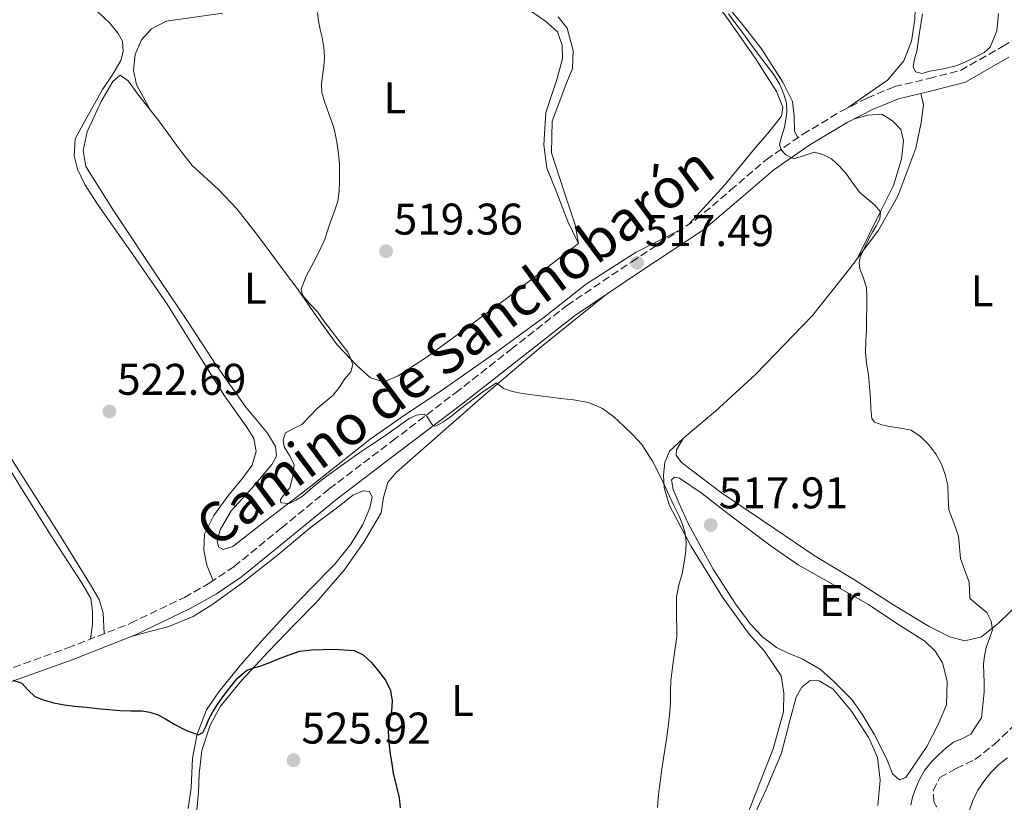
# Model space of a CAD drawing. Units: metres. Extents: x 591319 to 594769, y 4659628 to 4661985.
# Drawn here: x 592211 to 592433, y 4659952 to 4660129 of the extents above; entities that cross this region are included whole.
import ezdxf
from ezdxf.enums import TextEntityAlignment as Align

# ---------------------------------------------------------------- set-up
doc = ezdxf.new("R2010")
doc.units = ezdxf.units.M
doc.header["$MEASUREMENT"] = 0
doc.linetypes.add('DGN Style 3', pattern=[2.435890702152634, 1.739921930109024, -0.6959687720436097])
for name, color, linetype, lineweight in [('Camino', 7, 'DGN Style 3', 0), ('Cota de punto acotado terreno', 7, 'Continuous', 0), ('Curva de nivel directora', 30, 'Continuous', 30), ('Curva de nivel intermedia', 30, 'Continuous', 0), ('Etiqueta de uso rústico', 92, 'Continuous', 0), ('Línea de cambio de uso (parcela vista)', 92, 'Continuous', 0), ('Margen derecho', 7, 'Continuous', 0), ('Punto acotado terreno (símbolo)', 7, 'Continuous', 0), ('Vaguada', 142, 'DGN Style 3', 13)]:
    doc.layers.add(name, color=color, linetype=linetype, lineweight=lineweight)
doc.styles.add('Style-Arial', font='arial.ttf')

# ---------------------------------------------------------------- blocks, each defined once
blk = doc.blocks.new('5PATER')
at = {"layer": 'Punto acotado terreno (símbolo)', "linetype": 'Continuous', "lineweight": 0}
h = blk.add_hatch(color=51, dxfattribs=at)
edge = h.paths.add_edge_path()
edge.add_ellipse((0, 0), major_axis=(-0.1095731443231308, -0.1110710700762829), ratio=0.9994222409660317, start_angle=0, end_angle=360)

msp = doc.modelspace()

# ---------------------------------------------------------------- linework, layer by layer
at = {"layer": 'Camino', "color": 7, "linetype": 'DGN Style 3', "lineweight": 0}
msp.add_polyline3d([(592207.5599999984, 4659981.59, 524.8999999999943), (592222.1000000006, 4659986.790000001, 524.1699999999983), (592236.2899999995, 4659992.350000001, 523.529999999999), (592248.4299999988, 4659998.190000002, 522.9799999999959), (592254.190000001, 4660001.469999999, 522.7100000000065), (592259.6400000004, 4660005.170000004, 522.4400000000023), (592270.3400000002, 4660013.870000003, 521.8800000000047), (592281.1200000005, 4660022.690000002, 521.3000000000029), (592295.3799999988, 4660033.52, 520.3600000000007), (592309.5699999998, 4660044.320000002, 519.3500000000059), (592322.1299999994, 4660054.160000001, 518.570000000007), (592334.7699999993, 4660064.09, 517.8099999999978), (592349.3799999985, 4660073.930000001, 517.0200000000042), (592363.8799999983, 4660083.440000002, 516.2599999999948), (592371.6799999989, 4660090.059999999, 515.8600000000007), (592379.7199999989, 4660096.970000001, 515.479999999996), (592388.0100000014, 4660102.710000002, 515.0899999999966), (592396.6200000013, 4660107.890000001, 514.5700000000071), (592402.4899999986, 4660110.870000003, 513.929999999993), (592408.6599999999, 4660113.460000001, 513.1900000000023), (592416.4699999974, 4660115.280000002, 512.4299999999929), (592423.6000000021, 4660117.100000001, 511.7700000000042), (592433.0900000005, 4660122.54, 511.4199999999984), (592443.0599999971, 4660128.34, 511.1399999999995)], dxfattribs=at)
at = {"layer": 'Curva de nivel directora', "color": 30, "linetype": 'Continuous', "lineweight": 30, "elevation": 525.0000000000001, "flags": 128}
for points in [[(592218.949999999, 4659974.41), (592221.3299999994, 4659973.980000001), (592223.7199999989, 4659973.65), (592226.2800000004, 4659973.400000002), (592228.8499999986, 4659973.16), (592231.3499999997, 4659972.91), (592233.8399999997, 4659972.66), (592236.3200000008, 4659972.62), (592238.7900000006, 4659972.61), (592240.6700000004, 4659972.310000001), (592242.49, 4659971.67), (592244.3899999998, 4659970.619999999), (592246.2499999994, 4659969.510000001), (592248.9099999993, 4659968.180000001), (592251.5899999993, 4659967.210000001), (592252.5599999994, 4659967.74), (592253.3499999985, 4659969.230000001), (592253.9499999996, 4659970.699999999), (592254.8799999994, 4659972.390000002), (592255.8699999996, 4659974.050000003), (592257.099999999, 4659975.76), (592258.42, 4659977.420000001), (592260.2699999985, 4659979.79), (592262.5199999993, 4659981.75), (592264.0999999996, 4659982.310000001), (592265.7000000001, 4659982.750000002), (592267.6899999992, 4659983.529999999), (592269.6799999987, 4659984.310000001), (592272.039999999, 4659985.270000001), (592274.4799999997, 4659986.070000002), (592277.1100000006, 4659986.37), (592279.7599999993, 4659986.410000001), (592282.1399999998, 4659986.490000002), (592286.7099999984, 4659986.210000002), (592288.7899999995, 4659985.230000001), (592290.6699999992, 4659983.540000001), (592292.2199999982, 4659981.58), (592293.7999999984, 4659979.49), (592294.9699999997, 4659977.170000001), (592295.2999999983, 4659974.890000001), (592295.1599999998, 4659972.61), (592294.7199999995, 4659970.320000002), (592294.4199999998, 4659968.030000002), (592294.5799999986, 4659965.440000001), (592294.8899999993, 4659962.850000001), (592295.2099999988, 4659960.680000001), (592295.5799999998, 4659958.520000001), (592296.2599999994, 4659955.730000001), (592296.9199999988, 4659952.940000001), (592297.149999999, 4659950.690000001)], [(592209.730000001, 4659979.49), (592211.7099999991, 4659978.84), (592213.1599999998, 4659977.289999999), (592214.6900000009, 4659975.82), (592216.7800000008, 4659974.980000001), (592218.949999999, 4659974.41)]]:
    msp.add_lwpolyline(points, dxfattribs=at)
at = {"layer": 'Curva de nivel intermedia', "color": 30, "linetype": 'Continuous', "lineweight": 0, "flags": 128}
for points, elevation in [([(592278.5000000009, 4660130.180000001), (592278.7300000011, 4660128.230000001), (592279.0799999998, 4660126.369999999), (592279.490000001, 4660124.519999998), (592279.870000001, 4660122.31), (592280.0800000011, 4660120.100000001), (592279.88, 4660118.009999999), (592279.5700000015, 4660115.92), (592279.3600000015, 4660113.999999999), (592279.4599999997, 4660112.100000001), (592279.9800000006, 4660110.329999999), (592280.5900000008, 4660108.600000001)], 520), ([(592371.2400000008, 4660129.869999999), (592372.9100000004, 4660127.63), (592374.5700000012, 4660125.37), (592376.2499999999, 4660123.060000001), (592377.9300000007, 4660120.75), (592379.6500000019, 4660118.499999999), (592381.3900000007, 4660116.25), (592382.7100000017, 4660114.109999998), (592383.74, 4660111.749999999), (592384.2899999998, 4660109.759999999), (592384.4000000015, 4660107.77), (592384.1700000013, 4660106.039999997), (592383.8400000005, 4660104.319999998), (592383.2300000002, 4660102.390000001), (592382.7300000018, 4660100.49), (592383.1000000007, 4660099.23), (592384.1600000003, 4660098.060000001), (592385.9700000006, 4660097.159999999), (592388.2599999994, 4660097.91), (592390.5500000005, 4660098.659999999), (592392.5300000008, 4660098.17), (592394.4599999998, 4660097.140000001), (592396.3200000017, 4660095.470000001), (592397.8600000017, 4660093.67), (592399.2800000011, 4660091.640000001), (592400.7600000009, 4660089.67), (592402.4500000007, 4660088.179999999), (592404.2200000009, 4660086.730000001), (592405.5000000016, 4660085.230000001), (592405.3499999996, 4660083.65), (592404.5499999995, 4660082.060000001), (592403.8000000007, 4660080.730000001), (592403.0600000008, 4660079.400000001), (592401.9600000011, 4660077.26), (592400.9500000008, 4660075.060000001), (592400.7100000016, 4660073.71), (592400.8600000015, 4660072.349999999), (592401.7100000008, 4660070.220000001), (592402.4000000014, 4660068.039999999), (592402.4400000017, 4660065.890000001), (592402.4300000005, 4660063.75), (592402.3900000004, 4660061.130000001), (592402.3299999998, 4660058.509999999), (592402.1900000013, 4660056.019999999), (592402.0999999996, 4660053.52), (592402.4000000014, 4660050.980000001), (592402.8000000016, 4660048.439999999), (592403.0499999997, 4660045.75), (592403.290000001, 4660043.05), (592403.3400000002, 4660040.8), (592403.5900000005, 4660038.550000001), (592404.1800000007, 4660037.71), (592405.8000000011, 4660037.119999998), (592407.5900000016, 4660036.749999999), (592410.0300000003, 4660036.409999999), (592412.4300000007, 4660035.9), (592414.5700000019, 4660034.539999999), (592416.3800000002, 4660032.699999999), (592418.0000000007, 4660030.58), (592419.2700000004, 4660028.269999999), (592420.1300000009, 4660025.92)], 515.0000000000001), ([(592280.5900000008, 4660108.600000001), (592281.3300000007, 4660106.519999999), (592282.0500000003, 4660104.439999999), (592282.5399999998, 4660102.49), (592282.8799999997, 4660100.51), (592283.2000000015, 4660098.259999999), (592283.4000000004, 4660096.009999999), (592283.4400000006, 4660094.039999999), (592283.4100000015, 4660092.079999999), (592283.3900000014, 4660089.84), (592283.0499999995, 4660087.640000001), (592282.2800000005, 4660085.390000002), (592281.5000000005, 4660083.16), (592280.8300000001, 4660081.109999998), (592280.1100000002, 4660079.07), (592278.900000001, 4660076.390000001), (592277.5800000001, 4660073.76), (592275.9200000014, 4660070.720000001), (592274.7600000014, 4660067.720000001), (592275.0699999998, 4660066.369999997), (592276.7300000006, 4660064.470000001), (592278.5299999999, 4660062.579999999), (592280.0800000011, 4660060.369999998), (592285.3000000003, 4660053.52), (592285.8800000014, 4660052.149999999), (592286.4600000003, 4660050.769999999), (592285.990000001, 4660049.099999999), (592284.6200000008, 4660047.489999999), (592283.3700000013, 4660045.599999999), (592281.980000001, 4660043.849999998), (592280.230000001, 4660042.3), (592278.4299999994, 4660040.819999999), (592276.6600000013, 4660039.029999999), (592274.9200000003, 4660037.239999998), (592273.0700000017, 4660036.34), (592271.240000001, 4660035.300000001), (592270.7500000015, 4660033.77), (592270.9800000017, 4660032.189999999), (592272.1799999998, 4660030.199999998), (592273.2000000012, 4660028.169999998), (592272.9199999997, 4660025.58), (592272.190000001, 4660022.939999999), (592270.7300000014, 4660021.109999999), (592270.0899999999, 4660020.289999999), (592270.1600000014, 4660019.539999999), (592272.0400000013, 4660019.409999998), (592273.6100000005, 4660020.109999998), (592275.1100000001, 4660021.029999999), (592277.4400000013, 4660023.039999999), (592279.7800000017, 4660024.980000001), (592283.8800000009, 4660027.980000001), (592288.0400000006, 4660030.899999999), (592290.7200000006, 4660032.679999999), (592293.3899999994, 4660034.449999999), (592296.2599999994, 4660036.499999999), (592299.1200000005, 4660038.59), (592300.79, 4660039.3), (592302.4599999997, 4660039.579999999), (592303.1799999995, 4660039.119999998), (592304.1000000006, 4660037.480000001), (592304.5800000011, 4660036.880000001), (592305.1300000009, 4660036.820000002), (592306.7800000004, 4660037.779999999), (592308.4099999998, 4660038.899999999), (592310.5399999999, 4660040.599999999), (592312.6900000002, 4660042.289999999), (592315.7700000004, 4660044.619999999), (592318.8600000015, 4660046.62), (592320.4599999997, 4660045.350000001), (592322.4800000003, 4660044.689999999), (592324.6200000016, 4660044.21), (592327.5499999997, 4660043.819999999), (592330.4800000022, 4660043.439999999), (592333.3700000001, 4660043.100000001), (592336.2600000004, 4660042.769999999), (592339.6200000019, 4660042.149999999), (592342.8099999992, 4660040.84), (592345.3399999995, 4660038.949999998), (592347.6200000016, 4660036.81), (592349.7400000006, 4660034.829999999), (592351.6800000007, 4660032.679999999), (592354.0800000012, 4660028.92), (592356.0800000017, 4660024.960000001), (592356.9900000015, 4660023.000000001), (592357.9000000012, 4660021.029999999), (592358.9699999996, 4660018.79), (592360.0500000014, 4660016.539999999), (592360.8600000006, 4660014.640000002), (592361.4700000008, 4660012.660000001), (592361.700000001, 4660010.640000001), (592361.5700000013, 4660008.630000001), (592361.2100000015, 4660006.119999998), (592360.76, 4660003.609999998), (592360.0300000013, 4660000.98), (592359.5000000016, 4659998.319999999), (592359.4600000014, 4659995.91), (592359.4800000016, 4659993.499999999), (592359.5700000009, 4659991.449999999), (592359.5500000007, 4659989.41), (592359.2100000011, 4659986.76), (592358.8199999998, 4659984.12)], 520), ([(592420.1300000009, 4660025.92), (592420.6900000019, 4660023.499999999), (592420.8100000004, 4660020.73), (592420.9700000013, 4660017.989999999), (592422.0399999997, 4660014.999999999), (592423.1500000006, 4660012.029999998), (592423.3700000019, 4660009.5), (592423.5900000009, 4660006.960000001), (592424.5300000019, 4660004.27), (592425.5600000002, 4660001.61), (592425.5900000016, 4659999.8), (592425.6699999997, 4659997.989999999), (592427.4800000002, 4659996.42), (592429.530000002, 4659994.830000001), (592430.4999999999, 4659992.869999998), (592430.7600000014, 4659990.899999999), (592430.0900000008, 4659988.92), (592429.3900000012, 4659986.92), (592428.970000001, 4659985.05), (592428.7300000018, 4659983.140000001), (592428.8400000014, 4659981.04), (592428.9500000009, 4659978.95), (592428.8800000016, 4659976.810000001), (592428.3099999994, 4659971.029999998), (592427.1000000002, 4659969.189999999), (592425.8799999999, 4659967.359999998), (592424.0400000003, 4659966.350000001), (592421.9600000015, 4659965.57), (592420.2600000005, 4659964.189999999), (592418.64, 4659962.689999999), (592416.9800000016, 4659960.99), (592415.4800000017, 4659959.15), (592414.3300000007, 4659957.13), (592413.4100000019, 4659954.970000001), (592412.7400000015, 4659953.140000001), (592412.3700000005, 4659951.289999999)], 515.0000000000001), ([(592358.8199999998, 4659984.12), (592358.5000000002, 4659981.779999999), (592358.2000000007, 4659979.439999999), (592358.1400000004, 4659976.9), (592358.1300000014, 4659974.359999998), (592357.9200000013, 4659971.679999999), (592357.6100000006, 4659969.01), (592357.1200000012, 4659965.670000001), (592356.6200000005, 4659962.34), (592356.2000000002, 4659959.470000001), (592355.7700000011, 4659956.600000001), (592355.4500000015, 4659953.689999999), (592355.1900000023, 4659950.76)], 520), ([(592425.5800000003, 4659950.21), (592426.3300000012, 4659952.38), (592427.4900000013, 4659954.689999999), (592428.9800000022, 4659956.849999999), (592430.5300000012, 4659958.76), (592432.2600000012, 4659960.480000001), (592434.2100000003, 4659962)], 515.0000000000001)]:
    msp.add_lwpolyline(points, dxfattribs=dict(at, elevation=elevation))
at = {"layer": 'Línea de cambio de uso (parcela vista)', "color": 92, "linetype": 'Continuous', "lineweight": 0, "extrusion": (0.02538857363681289, -0.04783962456431398, 0.9985323182803016), "elevation": -207380.45646348, "flags": 128}
msp.add_lwpolyline([(2707689.77940269, 3833114.549275521), (2707689.77940269, 3833114.57512528)], dxfattribs=at)
at = {"layer": 'Línea de cambio de uso (parcela vista)', "color": 92, "linetype": 'Continuous', "lineweight": 0, "extrusion": (0.08160098445559842, -0.02353069970561288, 0.9963872668331534), "elevation": -60800.05963431819, "flags": 128}
msp.add_lwpolyline([(4641715.54110597, 719436.7397936662), (4641715.661418418, 719436.7068237615), (4641716.320630421, 719436.2605525505)], dxfattribs=at)
at = {"layer": 'Línea de cambio de uso (parcela vista)', "color": 92, "linetype": 'Continuous', "lineweight": 0, "extrusion": (0.07820705997483487, 0.07147346455445072, 0.9943717612818036), "elevation": 379911.5975032916, "flags": 128}
msp.add_lwpolyline([(3040284.15770286, -3560780.111213538), (3040284.15770286, -3560779.191887324)], dxfattribs=at)
at = {"layer": 'Línea de cambio de uso (parcela vista)', "color": 92, "linetype": 'Continuous', "lineweight": 0}
for points in [[(592339.75, 4660186.380000001, 514.5899999999965), (592343.7800000003, 4660190.279999999, 514.5800000000017), (592346.9199999999, 4660192.4, 514.6300000000047), (592349.5099999999, 4660192.91, 514.529999999999), (592353.0599999996, 4660192.130000001, 514.429999999993), (592357.1100000005, 4660189.480000001, 514.320000000007), (592362.9199999999, 4660185.01, 514.1699999999983), (592371.1600000003, 4660178.180000001, 514.1199999999953), (592380.2300000004, 4660169.640000001, 514.1000000000058), (592385.9699999997, 4660163.359999999, 514.2100000000064), (592391.2400000002, 4660157.66, 514.2599999999948), (592397.4699999997, 4660152.310000001, 514.1100000000006), (592404.4199999999, 4660146.91, 514.2700000000041), (592409.3200000003, 4660142.83, 514.0800000000017), (592412.8300000001, 4660138.609999999, 514.1300000000047), (592413.5099999999, 4660134.67, 514.1300000000047), (592413.2999999998, 4660128.710000001, 514.3000000000029), (592412.4900000002, 4660123.74, 514.3500000000058), (592410.8099999996, 4660119.289999999, 514.279999999999), (592407.1200000001, 4660114.9, 514.3000000000029), (592398.2300000004, 4660108.710000001, 514.25)], [(592386.8799999999, 4660101.92, 515.2299999999959), (592386.1500000004, 4660103.480000001, 515.0599999999977), (592386.0599999996, 4660106.82, 514.9400000000023), (592385.6799999997, 4660110.08, 514.9900000000052), (592383.5, 4660114.5, 514.8000000000029), (592378.6399999997, 4660121.960000001, 514.8099999999977), (592374.0499999998, 4660127.83, 514.6999999999971), (592369.2100000001, 4660133.800000001, 514.5200000000041), (592362.6600000003, 4660140.810000001, 514.7299999999959), (592356.0499999998, 4660147.34, 514.6100000000006), (592349.0599999996, 4660153.92, 514.8099999999977), (592343.2699999996, 4660158.640000001, 514.820000000007), (592337.8099999996, 4660161.789999999, 514.7899999999936), (592331.4900000002, 4660164.100000001, 515.1100000000006), (592328.3799999999, 4660165.449999999, 515.3500000000058), (592327.7300000004, 4660167.689999999, 515.3500000000058), (592328.6699999999, 4660171.769400001, 515.3300000000017)], [(592321.6456000004, 4660162.402100001, 516.4100000000036), (592323.1200000001, 4660162.949999999, 516.3999999999943), (592325.7100000001, 4660163.550000001, 516.3899999999994), (592328.9299999997, 4660163.01, 516.3000000000029), (592334.7400000002, 4660161.100000001, 516.2700000000041), (592339.7699999996, 4660159.060000001, 516.1900000000023), (592344.04, 4660156.27, 516.1699999999983), (592350.3700000001, 4660150.539999999, 516.1900000000023), (592357.8300000001, 4660143.33, 516.0899999999965), (592364.4299999997, 4660136.51, 515.9900000000052), (592370.2300000004, 4660129.890000001, 515.9400000000023), (592377.2999999998, 4660119.810000001, 515.9400000000023), (592382.0800000001, 4660112.350000001, 515.9700000000012), (592383.5099999999, 4660108.800000001, 516.029999999999), (592383.1500000004, 4660106.76, 516), (592380.3099999996, 4660103.199999999, 516.0399999999936), (592377.0300000003, 4660099.33, 516.0099999999948), (592370.3600000005, 4660091.279999999, 516.1000000000058), (592362.3799999999, 4660082.460000001, 516.570000000007)], [(592226.0300000003, 4660133.09, 523.0200000000041), (592231.5899999999, 4660127.75, 523.070000000007), (592233.4600000001, 4660125.449999999, 523.0200000000041), (592234.4500000002, 4660123.74, 523.0500000000029), (592234.5999999996, 4660121.380000001, 523.1199999999953), (592234.0999999996, 4660119.34, 523.1100000000006), (592232.2599999999, 4660116.25, 523.1199999999953), (592229.9299999997, 4660112.810000001, 523.1499999999943), (592226.0300000003, 4660105.83, 523.4600000000064), (592223.8200000003, 4660101.640000001, 523.6300000000047), (592223.5499999998, 4660097.869999999, 523.7400000000052), (592224.2800000003, 4660094.83, 523.6699999999983), (592226, 4660091.380000001, 523.7100000000064), (592229.0099999999, 4660086.680000001, 523.570000000007), (592236.7699999996, 4660075.58, 523.4199999999983), (592244.5499999998, 4660064.350000001, 523), (592250.2999999998, 4660055.02, 522.5200000000041), (592257.4500000002, 4660043.65, 522.2899999999936), (592262.5099999999, 4660036.609999999, 522.2599999999948), (592264.0999999996, 4660034.09, 522.2400000000052), (592264.6600000003, 4660031.140000001, 522.1499999999943), (592263.6900000004, 4660028.060000001, 522.0800000000017), (592261.6900000004, 4660025.25, 522.0899999999965), (592258.2100000001, 4660021.050000001, 522.0500000000029), (592255.0700000003, 4660016.67, 522.029999999999), (592252.9900000002, 4660012.49, 522.1999999999971), (592252.8099999996, 4660008.859999999, 522.3800000000047), (592253.5300000003, 4660005.5, 522.4799999999959), (592254.9000000004, 4660001.949999999, 522.6199999999953)], [(592240.6778999995, 4660108.222800001, 521.991399999999), (592237.6600000003, 4660113.930000001, 522.3500000000058), (592236.9199999999, 4660117.08, 522.1999999999971), (592237.3300000001, 4660120.74, 522.1499999999943), (592238.7800000003, 4660124.02, 522.0599999999977), (592241.0199999996, 4660126.49, 522.0500000000029), (592244.3499999996, 4660128.210000001, 521.9400000000023), (592257.0999999996, 4660130.060000001, 521.1699999999983)], [(592240.6778999995, 4660108.222800001, 522.7976000000053), (592242.8600000005, 4660105.470000001, 522.779999999999), (592247.25, 4660099.4, 522.4700000000012), (592250.2000000002, 4660095.65, 522.320000000007), (592256.1100000005, 4660090.27, 522.1699999999983), (592260.2599999999, 4660085.890000001, 521.9600000000064), (592264.9400000004, 4660079.970000001, 521.6600000000036), (592269.6399999997, 4660073.52, 521.179999999993), (592274.1399999997, 4660067.57, 520.7899999999936), (592278.1900000004, 4660061.75, 520.5200000000041), (592282.9199999999, 4660055.189999999, 520.2899999999936), (592287.4199999999, 4660050.480000001, 519.9199999999983), (592290.4500000002, 4660047.75, 519.4900000000052), (592293.4699999997, 4660046.869999999, 518.820000000007), (592296.6500000004, 4660048.210000001, 518.820000000007), (592303.2199999997, 4660052.460000001, 518.6999999999971), (592312.2800000003, 4660059.100000001, 518.1499999999943), (592321.4000000004, 4660065.9, 517.8699999999953), (592331.5599999996, 4660073.619999999, 517.6999999999971), (592337.3600000005, 4660078.08, 517.2299999999959), (592336.6500000004, 4660082.289999999, 517.0500000000029), (592334.1600000003, 4660089.710000001, 516.8500000000058), (592331.25, 4660098.480000001, 516.7100000000064), (592331.4000000004, 4660105.67, 516.4499999999971), (592334.7599999999, 4660114.460000001, 516.4600000000064), (592336.04, 4660117.560000001, 516.4499999999971), (592336.1799999997, 4660121.619999999, 516.4499999999971), (592334.8200000003, 4660126.680000001, 516.4100000000036), (592332.79, 4660129.180000001, 516.2700000000041)], [(592326.5499999998, 4660130.59, 517.8000000000029), (592330.0099999999, 4660128.130000001, 517.8000000000029), (592332.6399999997, 4660125.810000001, 517.7299999999959), (592333.6699999999, 4660122.800000001, 517.6999999999971), (592333.7699999996, 4660119.83, 517.6300000000047), (592332.5800000001, 4660115.279999999, 517.4499999999971), (592330, 4660107.630000001, 517.5200000000041), (592329.5300000003, 4660100.300000001, 517.6699999999983), (592330.25, 4660095.060000001, 517.7299999999959), (592332.0999999996, 4660090.5, 517.6199999999953), (592334.9600000001, 4660083.02, 517.6999999999971), (592337.3300000001, 4660078.220000001, 517.4199999999983)], [(592432.1699999999, 4660129.930000001, 512.2100000000064), (592431.79, 4660126.039999999, 512.1600000000036), (592430.25, 4660122.33, 512.1000000000058), (592428.8899999997, 4660121.130000001, 512.0800000000017), (592427.3200000003, 4660120.32, 512.0500000000029), (592425.0999999996, 4660119.189999999, 512.1100000000006), (592422.8099999996, 4660118.25, 512.279999999999), (592419.7599999999, 4660117.480000001, 512.5200000000041), (592416.6799999997, 4660116.92, 512.7700000000041), (592414.9600000001, 4660116.4, 512.8800000000047), (592413.4000000004, 4660116.800000001, 512.9700000000012), (592412.9000000004, 4660117.92, 513), (592413.1799999997, 4660119.680000001, 513), (592413.6900000004, 4660121.439999999, 512.9799999999959), (592414.3499999996, 4660125.680000001, 512.8899999999994), (592415, 4660129.92, 512.7700000000041)], [(592360.6500000004, 4660081.33, 516.9400000000023), (592350.4100000003, 4660076.140000001, 516.929999999993), (592339.2000000002, 4660068.970000001, 517.2899999999936), (592329.8899999997, 4660061.689999999, 517.6499999999943), (592318.6799999997, 4660053.439999999, 517.75), (592306.1299999999, 4660044.680000001, 518.4199999999983), (592298.0999999996, 4660039.310000001, 518.6399999999994), (592290.3300000001, 4660033.939999999, 519.1100000000006), (592276.2400000002, 4660022.710000001, 519.7299999999959), (592265.6399999997, 4660014.57, 520.429999999993), (592259.3899999997, 4660009.689999999, 521.1499999999943), (592257.1600000003, 4660008.980000001, 521.1499999999943), (592256.1100000005, 4660009.58, 521.1999999999971), (592255.8099999996, 4660010.91, 521.1000000000058), (592256.4699999997, 4660013.470000001, 521.1199999999953), (592258.9500000002, 4660017.730000001, 520.929999999993), (592263.7999999998, 4660023.01, 520.3800000000047), (592268.1699999999, 4660028.210000001, 520.2100000000064), (592269.1799999997, 4660030.09, 520.25), (592269.0099999999, 4660032.230000001, 520.2100000000064), (592267.1900000004, 4660035.230000001, 520.3600000000006), (592262.3300000001, 4660041.109999999, 520.6000000000058), (592255.5999999996, 4660050.619999999, 520.8399999999965), (592249.1100000005, 4660060.550000001, 521.8899999999994), (592243.0700000003, 4660069.529999999, 522.2899999999936), (592232.4000000004, 4660085.480000001, 522.7200000000012), (592226.1900000004, 4660095.449999999, 523.0599999999977), (592225.5899999999, 4660099.039999999, 523.070000000007), (592226.4900000002, 4660103.289999999, 523), (592229.6699999999, 4660110.09, 522.9100000000036), (592232.3200000003, 4660114.600000001, 522.8600000000006), (592233.9699999997, 4660116.01, 522.8899999999994), (592235.7199999997, 4660114.77, 522.8899999999994), (592237.8899999997, 4660111.74, 522.820000000007), (592240.6778999995, 4660108.222800001, 522.7976000000053)], [(592361.6898999996, 4660034.6502, 518.3920999999973), (592368.3200000003, 4660040.199999999, 517.9799999999959), (592377.3300000001, 4660048.52, 517.3699999999953), (592390.1699999999, 4660061.83, 516.1499999999943), (592398.5800000001, 4660072.380000001, 515.1600000000036), (592405.0700000003, 4660081.07, 514.5200000000041), (592409.4600000001, 4660088.76, 514), (592413.5199999996, 4660099.560000001, 513.3000000000029), (592414.6900000004, 4660105.390000001, 512.8500000000058), (592415.1900000004, 4660109.380000001, 512.6600000000036), (592414.6299999999, 4660111.92, 512.5500000000029)], [(592399.4600000001, 4660106.130000001, 514.6399999999994), (592402.6399999997, 4660107.039999999, 514.75), (592405.7999999998, 4660107.220000001, 514.7899999999936), (592408.2599999999, 4660105.720000001, 514.8699999999953), (592410.0999999996, 4660103.82, 514.9900000000052), (592410.7300000004, 4660101.199999999, 514.8300000000017), (592410.2699999996, 4660097.100000001, 514.9499999999971), (592408.4500000002, 4660091.16, 514.8800000000047), (592405.6299999999, 4660085.449999999, 514.9600000000064), (592400.25, 4660074.619999999, 515.3500000000058)], [(592251.2599999999, 4659950.210000001, 525.9700000000012), (592251.5800000001, 4659954.25, 525.9100000000036), (592251.75, 4659958.41, 525.9400000000023), (592252.3700000001, 4659963.640000001, 525.6600000000036), (592254.2800000003, 4659969.350000001, 525.4499999999971), (592256.5800000001, 4659973.640000001, 525.2100000000064), (592261.3600000005, 4659979.52, 524.9600000000064), (592267.4400000004, 4659986.029999999, 524.779999999999), (592273.25, 4659992.060000001, 524.3300000000017), (592278.1399999997, 4659997.02, 523.9400000000023), (592284.5199999996, 4660004.380000001, 523.7200000000012), (592288.9100000003, 4660010.680000001, 523.1100000000006), (592292.8099999996, 4660017.279999999, 522.7100000000064), (592293.3499999996, 4660020.77, 522.429999999993), (592294.3099999996, 4660024.140000001, 522.2100000000064), (592296.2599999999, 4660026.4, 521.929999999993), (592301.8300000001, 4660031.33, 521.5), (592316.4699999997, 4660044.16, 520.0099999999948), (592328.9100000003, 4660054.730000001, 518.820000000007), (592344.0099999999, 4660066.869999999, 517.6600000000036)], [(592227.2599999999, 4659988.810000001, 524.1000000000058), (592227.7199999997, 4659992.09, 524.0800000000017), (592227.6600000003, 4659995.16, 524.1000000000058), (592227.3099999996, 4659997.939999999, 524.0899999999965), (592225.2100000001, 4660001.529999999, 524.0500000000029), (592218.3700000001, 4660012.09, 524.0099999999948), (592211.3200000003, 4660023.4, 524.3500000000058), (592202.5499999998, 4660037.65, 524.7200000000012)], [(592361.0151000004, 4660034.033500001, 518.9274000000005), (592357.8799999999, 4660031.17, 519.3800000000047), (592356.8799999999, 4660028.609999999, 519.6999999999971), (592356.5199999996, 4660025.810000001, 519.9700000000012), (592356.7100000001, 4660022.939999999, 519.9700000000012), (592357.8700000001, 4660018.960000001, 520.0099999999948), (592362.7300000004, 4660009.869999999, 519.8300000000017), (592369.8700000001, 4659998.25, 519.3600000000006), (592375.8799999999, 4659989.9, 519.2700000000041), (592379.3200000003, 4659986.100000001, 519.2700000000041), (592383.0899999999, 4659980.539999999, 519.279999999999), (592383.7300000004, 4659976.57, 519.2700000000041), (592383.6100000005, 4659972.4, 519.1900000000023), (592381.3099999996, 4659964.060000001, 519.1699999999983), (592374.75, 4659947.34, 519.4100000000036), (592367.5439999999, 4659935.209600001, 519.8696000000054)], [(592436.9800000004, 4659997.02, 514.75), (592432.1799999997, 4659992.369999999, 514.9499999999971), (592428.2800000003, 4659989.279999999, 515.1499999999943), (592424.5499999998, 4659988.369999999, 515.4199999999983), (592421.2000000002, 4659989.300000001, 515.6499999999943), (592416.54, 4659991.66, 515.6300000000047), (592408.2699999996, 4659996.59, 515.820000000007), (592399.6699999999, 4660002.16, 515.8500000000058), (592390.5300000003, 4660007.67, 515.820000000007), (592381.6500000004, 4660013.680000001, 516.3399999999965), (592369.6500000004, 4660021.76, 517.2899999999936), (592360.5800000001, 4660028.66, 518.25), (592359.3899999997, 4660030.300000001, 518.4900000000052), (592359.4699999997, 4660031.5, 518.5), (592361.0151000004, 4660034.033500001, 518.432799999995)], [(592230.3300000001, 4659990.02, 523.9400000000023), (592230.1200000001, 4659994.74, 523.570000000007), (592229.2300000004, 4659997.720000001, 523.4400000000023), (592227.0300000003, 4660001.439999999, 523.3600000000006), (592220.0899999999, 4660012.600000001, 523.2899999999936), (592208.5800000001, 4660030.77, 523.8600000000006)], [(592409.7800000003, 4659957.060000001, 517.0200000000041), (592408.2599999999, 4659958.4, 517.1199999999953), (592406.9299999997, 4659961.67, 517.2100000000064), (592404.0999999996, 4659967.359999999, 517.1900000000023), (592401.4000000004, 4659971.890000001, 517.0800000000017), (592399.0700000003, 4659975.199999999, 516.9600000000064), (592394.9100000003, 4659979.27, 517.029999999999), (592392, 4659981.949999999, 517.0399999999936), (592387.8099999996, 4659984.32, 517.1300000000047), (592384.6699999999, 4659985.600000001, 517.1300000000047), (592382.0499999998, 4659986.880000001, 517.1900000000023), (592378.8899999997, 4659989.310000001, 517.3800000000047), (592376.0899999999, 4659992.199999999, 517.5800000000017), (592372.79, 4659996.74, 517.5200000000041), (592367.7300000004, 4660004.59, 517.7899999999936), (592362.1299999999, 4660014.859999999, 518.3500000000058), (592360.1200000001, 4660019.380000001, 518.5599999999977), (592358.7599999999, 4660022.560000001, 518.570000000007), (592358.3600000005, 4660024.720000001, 518.779999999999), (592359.04, 4660025.32, 518.8600000000006), (592360.1600000003, 4660025.100000001, 518.7899999999936), (592365.0700000003, 4660021.779999999, 518.5800000000017), (592371.7400000002, 4660016.609999999, 518.1100000000006), (592380.8600000005, 4660009.779999999, 517.1300000000047), (592386.9400000004, 4660005.539999999, 516.9400000000023), (592394.5199999996, 4660001.230000001, 516.8300000000017), (592402.7800000003, 4659996.59, 516.7700000000041), (592409.2000000002, 4659992.279999999, 516.779999999999), (592415.5599999996, 4659988.32, 516.7899999999936), (592417.8600000005, 4659986.08, 516.7700000000041), (592419.5499999998, 4659983.42, 516.6699999999983), (592420.5999999996, 4659979.310000001, 516.6900000000023), (592420.4400000004, 4659973.980000001, 516.6999999999971), (592418.5499999998, 4659969.52, 516.7599999999948), (592415.9699999997, 4659964.59, 516.7899999999936), (592412.8300000001, 4659959.9, 516.8699999999953), (592411.2699999996, 4659957.600000001, 516.8800000000047), (592409.7800000003, 4659957.060000001, 517.0200000000041)], [(592236.7199999997, 4659989.449999999, 523.8600000000006), (592240.0599999996, 4659990.33, 523.9499999999971), (592244.8899999997, 4659991.65, 523.8500000000058), (592250.3899999997, 4659993.869999999, 523.75), (592254.6200000001, 4659996.529999999, 523.6000000000058), (592261.2999999998, 4660001.369999999, 523.1699999999983), (592269.3899999997, 4660007.67, 522.75), (592276.7800000003, 4660013.880000001, 522.3099999999977), (592283.3399999999, 4660018.800000001, 522.1699999999983), (592286.4800000004, 4660021.25, 522.0099999999948), (592288.75, 4660022.25, 521.8699999999953), (592290.2199999997, 4660022.07, 521.8899999999994), (592290.8099999996, 4660020.82, 521.8600000000006), (592290.2999999998, 4660018.4, 521.8899999999994), (592288.6699999999, 4660014.66, 521.929999999993), (592285.9800000004, 4660010.189999999, 522.1000000000058), (592282.3499999996, 4660005.680000001, 522.320000000007), (592276.6699999999, 4659999.939999999, 522.4900000000052), (592270.7599999999, 4659993.720000001, 523.0099999999948), (592265.7100000001, 4659988.189999999, 523.3300000000017), (592261, 4659982.850000001, 523.5500000000029), (592256.2199999997, 4659976.869999999, 524.070000000007), (592253.4400000004, 4659972.810000001, 524.4700000000012), (592251.3300000001, 4659967.369999999, 525.1499999999943), (592250.2800000003, 4659961.91, 525.3000000000029), (592249.9400000004, 4659955.26, 525.6000000000058), (592249.2599999999, 4659950.600000001, 525.6999999999971)], [(592376.3399999999, 4659947.539999999, 519.029999999999), (592379.6299999999, 4659954.730000001, 518.7700000000041), (592383.1900000004, 4659963.050000001, 518.5599999999977), (592385.0800000001, 4659970.4, 518.5500000000029), (592386.4800000004, 4659975.67, 518.5599999999977), (592387.7699999996, 4659977.91, 518.4100000000036), (592389.6500000004, 4659979.42, 518.6000000000058), (592391.6799999997, 4659979.4, 518.4499999999971), (592394.8499999996, 4659977.51, 518.429999999993), (592399.0099999999, 4659972.529999999, 518.3399999999965), (592402.9199999999, 4659966.539999999, 518.3000000000029), (592404.8600000005, 4659962.109999999, 518.2200000000012), (592405.4199999999, 4659956.980000001, 518.3300000000017), (592404.8899999997, 4659951.220000001, 518.2599999999948)]]:
    msp.add_polyline3d(points, dxfattribs=at)
at = {"layer": 'Margen derecho', "color": 7, "linetype": 'Continuous', "lineweight": 0}
msp.add_polyline3d([(592208.6099999989, 4659978.930000001, 524.8999999999943), (592223.1000000021, 4659984.120000003, 524.1699999999983), (592237.4299999995, 4659989.730000001, 523.529999999999), (592249.7600000009, 4659995.66, 522.9799999999959), (592255.6999999998, 4659999.039999999, 522.7100000000065), (592261.3500000003, 4660002.88, 522.4400000000023), (592272.1499999985, 4660011.649999999, 521.8800000000047), (592282.8900000007, 4660020.45, 521.3000000000029), (592297.1099999987, 4660031.250000001, 520.3600000000007), (592311.3200000002, 4660042.060000001, 519.3500000000059), (592323.8900000007, 4660051.91, 518.570000000007), (592336.4600000014, 4660061.77, 517.8099999999978), (592350.9600000011, 4660071.550000001, 517.0200000000042), (592365.5900000002, 4660081.149999999, 516.2599999999948), (592373.5399999986, 4660087.890000001, 515.8600000000007), (592381.4699999989, 4660094.700000001, 515.479999999996), (592389.5599999981, 4660100.309999999, 515.0899999999966), (592398.0100000015, 4660105.390000002, 514.5700000000071), (592403.6900000012, 4660108.280000002, 513.929999999993), (592409.5499999997, 4660110.730000001, 513.1900000000023), (592417.1400000004, 4660112.5, 512.4299999999929), (592424.6799999995, 4660114.430000001, 511.7700000000042), (592434.5199999987, 4660120.07, 511.4199999999984)], dxfattribs=at)
at = {"layer": 'Vaguada', "color": 142, "linetype": 'DGN Style 3', "lineweight": 13}
msp.add_polyline3d([(592419.3499999996, 4659948.720000001, 513.4700000000012), (592417.5800000001, 4659952.08, 513.3500000000058), (592417.4299999997, 4659954.66, 513.1100000000006), (592418.9100000003, 4659957.539999999, 513.0500000000029), (592422.6100000005, 4659959.58, 512.9400000000023), (592426.8399999999, 4659961.630000001, 512.779999999999), (592431.1900000004, 4659965.039999999, 512.6600000000036), (592435.2599999999, 4659968.9, 512.5)], dxfattribs=at)

# ---------------------------------------------------------------- block references
at = {"layer": 'Punto acotado terreno (símbolo)', "color": 7, "linetype": 'Continuous', "lineweight": 0, "xscale": 10, "yscale": 10, "zscale": 10}
for p in [(592293.9400000015, 4660076.31, 519.360000000001), (592350.6099999979, 4660073.710000004, 517.4900000000057), (592231.5199999996, 4660040.16, 522.6900000000028), (592367.1999999996, 4660014.540000001, 517.910000000004), (592273.0599999982, 4659961.469999999, 525.9199999999987)]:
    msp.add_blockref('5PATER', p, dxfattribs=at)

# ---------------------------------------------------------------- texts
at = {"color": 7, "linetype": 'Continuous', "lineweight": 0, "style": 'Style-Arial'}
msp.add_text('Camino de Sanchobarón', height=9, rotation=36.64254, dxfattribs=at).set_placement((592312.114329751, 4660051.284708579, 519.0500000000029), align=Align.CENTER)
at = {"layer": 'Cota de punto acotado terreno', "color": 7, "linetype": 'Continuous', "lineweight": 0, "style": 'Style-Arial'}
for s, p in [('519.36', (592295.6799999987, 4660080.06, 519.3600000000006)), ('517.49', (592352.3500000016, 4660077.46, 517.4900000000052)), ('522.69', (592233.2600000014, 4660043.91, 522.6900000000023)), ('517.91', (592369.0300000005, 4660018.289999999, 517.9100000000036)), ('525.92', (592274.8600000001, 4659965.219999999, 525.9199999999983))]:
    msp.add_text(s, height=7.000000000000002, dxfattribs=at).set_placement(p)
at = {"layer": 'Etiqueta de uso rústico', "color": 92, "linetype": 'Continuous', "lineweight": 0, "style": 'Style-Arial'}
for s, p in [('L', (592295.9314203778, 4660110.960010001, 519.25)), ('L', (592264.4314203773, 4660067.970009997, 521.3600000000006)), ('L', (592428.4614203807, 4660067.360009998, 513.679999999993)), ('Er', (592396.2954566109, 4659997.470009997, 516.8899999999994)), ('L', (592311.1814203784, 4659974.970009997, 523.8300000000017))]:
    msp.add_text(s, height=7.000000000000002, dxfattribs=at).set_placement(p, align=Align.MIDDLE_CENTER)

doc.saveas('drawing.dxf')
